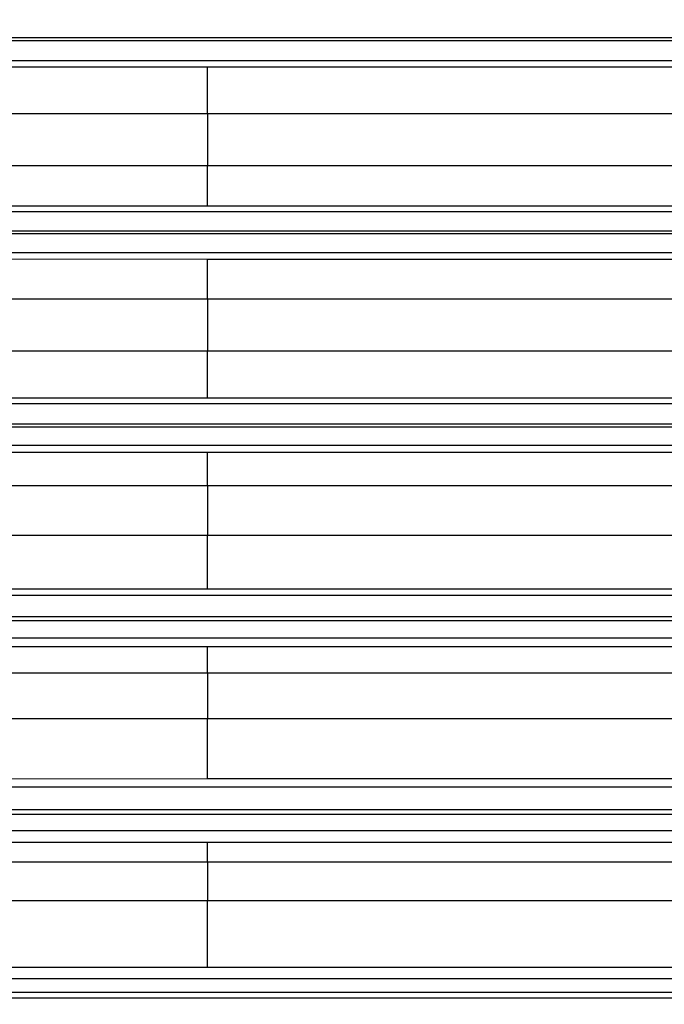
# Model space of a CAD drawing. Units: inches. Extents: x 0.4 to 10.6, y 0.4 to 8.1.
# Drawn here: x 3.7 to 3.7, y 2.9 to 3 of the extents above; entities that cross this region are included whole.
import ezdxf

# ---------------------------------------------------------------- set-up
doc = ezdxf.new("R2010")
doc.units = ezdxf.units.IN
doc.header["$MEASUREMENT"] = 0
doc.styles.add('SLDTEXTSTYLE0', font='TXT', dxfattribs={"width": 0.75})
doc.dimstyles.new('SLDDIMSTYLE0', dxfattribs={"dimtxt": 0.125, "dimasz": 0.13, "dimexe": 0, "dimexo": 0.0625, "dimgap": 0.03125, "dimtad": 0, "dimtih": 1, "dimtoh": 1, "dimdec": 1, "dimlfac": 25, "dimrnd": 1e-09, "dimzin": 12, "dimdsep": 46, "dimtxsty": 'SLDTEXTSTYLE0', "dimsah": 1, "dimcen": 0.09, "dimadec": 0, "dimazin": 3, "dimtfac": 1, "dimtdec": 1, "dimtmove": 0, "dimatfit": 0, "dimfxl": 0, "dimfrac": 2, "dimtolj": 1, "dimtzin": 12, "dimarcsym": 0})
doc.dimstyles.new('SLDDIMSTYLE1', dxfattribs={"dimtxt": 0.125, "dimasz": 0.13, "dimexe": 0, "dimexo": 0.0625, "dimgap": 0.03125, "dimtad": 0, "dimtih": 1, "dimtoh": 1, "dimdec": 1, "dimlfac": 25, "dimrnd": 1e-09, "dimzin": 12, "dimdsep": 46, "dimtxsty": 'SLDTEXTSTYLE0', "dimsah": 1, "dimcen": 0.09, "dimadec": 0, "dimazin": 3, "dimtfac": 1, "dimtdec": 1, "dimtofl": 0, "dimtmove": 0, "dimatfit": 3, "dimfxl": 0, "dimfrac": 2, "dimtolj": 1, "dimtzin": 12, "dimarcsym": 0})

# ---------------------------------------------------------------- blocks, each defined once
blk = doc.blocks.new('_D_9')
at = {"color": 7, "linetype": 'Continuous', "lineweight": 18}
for p, q in [((3.595182, 3.717403), (4.395073, 3.717403)), ((4.270073, 3.717403), (4.270073, 3.301976)), ((4.270073, 2.688112), (4.270073, 3.103539)), ((3.91616, 2.688112), (4.395073, 2.688112))]:
    blk.add_line(p, q, dxfattribs=at)
for points in [[(4.270073, 3.717403), (4.250073, 3.587403), (4.290073, 3.587403)], [(4.270073, 2.688112), (4.290073, 2.818112), (4.250073, 2.818112)]]:
    blk.add_solid(points, dxfattribs=at)
at = {"color": 7, "linetype": 'Continuous', "lineweight": 18, "insert": (4.108441, 3.264672), "char_height": 0.125, "attachment_point": 1, "style": 'SLDTEXTSTYLE0'}
blk.add_mtext('25.7', dxfattribs=at)
blk = doc.blocks.new('_D_11')
at = {"color": 7, "linetype": 'Continuous', "lineweight": 18}
for p, q in [((3.210051, 3.409522), (3.210051, 2.161491)), ((3.696978, 2.535482), (3.696978, 2.161491)), ((3.210051, 2.286491), (2.960051, 2.286491)), ((3.696978, 2.286491), (3.946978, 2.286491))]:
    blk.add_line(p, q, dxfattribs=at)
for points in [[(3.210051, 2.286491), (3.080051, 2.306491), (3.080051, 2.266491)], [(3.696978, 2.286491), (3.826978, 2.266491), (3.826978, 2.306491)]]:
    blk.add_solid(points, dxfattribs=at)
at = {"color": 7, "linetype": 'Continuous', "lineweight": 18, "insert": (3.291883, 2.348405), "char_height": 0.125, "attachment_point": 1, "style": 'SLDTEXTSTYLE0'}
blk.add_mtext('12.2', dxfattribs=at)

msp = doc.modelspace()

# ---------------------------------------------------------------- linework, layer by layer
at = {"color": 7, "linetype": 'Continuous', "lineweight": 25}
for p, q in [((3.63727, 2.962075), (3.785334, 2.962075)), ((3.785334, 2.961841), (3.63727, 2.961841)), ((3.785334, 2.960352), (3.63727, 2.960352)), ((3.633401, 2.959923), (3.679509, 2.959909)), ((3.679509, 2.959909), (3.787257, 2.959909)), ((3.679497, 2.956447), (3.633374, 2.956462)), ((3.787257, 2.956447), (3.679497, 2.956447)), ((3.679497, 2.956447), (3.679497, 2.952647)), ((3.633405, 2.952634), (3.679497, 2.952647)), ((3.633432, 2.949662), (3.679505, 2.949676)), ((3.785327, 2.949231), (3.637282, 2.949231)), ((3.637282, 2.947816), (3.785327, 2.947816)), ((3.785327, 2.947607), (3.637282, 2.947607)), ((3.633432, 2.94576), (3.679505, 2.945746)), ((3.785327, 2.946191), (3.637282, 2.946191)), ((3.679497, 2.942776), (3.633405, 2.942789)), ((3.679497, 2.942776), (3.679497, 2.938975)), ((3.633374, 2.93896), (3.679497, 2.938975)), ((3.679497, 2.938975), (3.787257, 2.938975)), ((3.633401, 2.9355), (3.679509, 2.935514)), ((3.785334, 2.935071), (3.63727, 2.935071)), ((3.679509, 2.935514), (3.787257, 2.935514)), ((3.63727, 2.933582), (3.785334, 2.933582)), ((3.785334, 2.933347), (3.63727, 2.933347)), ((3.785334, 2.932005), (3.63727, 2.932005)), ((3.633329, 2.93152), (3.679511, 2.931505)), ((3.679511, 2.931505), (3.787286, 2.931505)), ((3.679497, 2.929028), (3.633302, 2.929039)), ((3.787286, 2.929028), (3.679497, 2.929028)), ((3.679497, 2.929028), (3.679497, 2.925379)), ((3.633279, 2.925362), (3.679497, 2.925379)), ((3.679497, 2.925379), (3.78846, 2.925379)), ((3.633306, 2.921415), (3.679511, 2.92143)), ((3.679511, 2.92143), (3.78846, 2.92143)), ((3.785353, 2.920936), (3.637233, 2.920936)), ((3.785353, 2.919061), (3.637232, 2.919061)), ((3.637233, 2.919373), (3.785353, 2.919373)), ((3.785353, 2.917793), (3.637232, 2.917793)), ((3.633252, 2.917194), (3.679511, 2.917179)), ((3.679511, 2.917179), (3.788387, 2.917179)), ((3.679497, 2.915198), (3.633225, 2.915208)), ((3.788387, 2.915199), (3.679497, 2.915198)), ((3.679497, 2.915198), (3.679497, 2.911864)), ((3.63321, 2.911843), (3.679497, 2.911864)), ((3.679497, 2.911864), (3.787388, 2.911864)), ((3.633238, 2.907414), (3.679511, 2.907429)), ((3.679511, 2.907429), (3.787388, 2.907429)), ((3.785371, 2.906799), (3.637198, 2.906799)), ((3.637198, 2.905164), (3.785371, 2.905164)), ((3.785372, 2.904778), (3.637196, 2.904778)), ((3.785372, 2.903582), (3.637196, 2.903582)), ((3.633205, 2.902767), (3.679511, 2.90275)), ((3.679511, 2.90275), (3.78749, 2.90275)), ((3.679497, 2.90127), (3.633177, 2.901279)), ((3.679497, 2.90127), (3.679497, 2.898443)), ((3.78749, 2.90127), (3.679497, 2.90127)), ((3.633172, 2.898419), (3.679497, 2.898443)), ((3.633199, 2.89351), (3.679511, 2.893526)), ((3.785387, 2.89266), (3.637166, 2.89266)), ((3.785387, 2.891652), (3.637166, 2.891652)), ((3.785387, 2.89125), (3.637166, 2.89125))]:
    msp.add_line(p, q, dxfattribs=at)
at = {"color": 1, "linetype": 'Continuous', "lineweight": 25}
for p, q in [((3.679497, 2.952647), (3.788789, 2.952647)), ((3.679505, 2.949676), (3.788789, 2.949676)), ((3.679505, 2.945746), (3.788789, 2.945746)), ((3.788789, 2.942776), (3.679497, 2.942776)), ((3.679497, 2.898443), (3.788789, 2.898443)), ((3.679511, 2.893526), (3.788789, 2.893526))]:
    msp.add_line(p, q, dxfattribs=at)
at = {"color": 7, "linetype": 'Continuous', "lineweight": 25}
for points, knots in [([(3.679497, 2.956447), (3.679497, 2.956656), (3.679497, 2.957078), (3.679498, 2.957707), (3.679499, 2.958308), (3.679501, 2.958966), (3.679504, 2.95951), (3.679506, 2.959805), (3.679508, 2.959888), (3.679508, 2.959905), (3.679509, 2.959908), (3.679509, 2.959908), (3.679509, 2.959909)], [0, 0, 0, 0, 0.121645, 0.245586, 0.371823, 0.500355, 0.712229, 0.866339, 0.962334, 0.988469, 0.99606, 1, 1, 1, 1]), ([(3.679505, 2.949676), (3.679504, 2.949701), (3.679502, 2.949749), (3.679499, 2.950083), (3.679496, 2.950726), (3.679495, 2.95168), (3.679497, 2.952342), (3.679497, 2.952647)], [0, 0, 0, 0, 0.156006, 0.30326, 0.570181, 0.802479, 1, 1, 1, 1]), ([(3.679497, 2.942776), (3.679497, 2.94308), (3.679495, 2.943743), (3.679496, 2.944697), (3.679499, 2.94534), (3.679502, 2.945674), (3.679504, 2.945722), (3.679505, 2.945746)], [0, 0, 0, 0, 0.197522, 0.42982, 0.696741, 0.843995, 1, 1, 1, 1]), ([(3.679509, 2.935514), (3.679509, 2.935514), (3.679509, 2.935517), (3.679508, 2.935533), (3.679506, 2.935617), (3.679504, 2.935913), (3.679501, 2.936457), (3.679499, 2.937115), (3.679498, 2.937716), (3.679497, 2.938345), (3.679497, 2.938766), (3.679497, 2.938975)], [0, 0, 0, 0, 0.003944, 0.037677, 0.133676, 0.287782, 0.499644, 0.628172, 0.754408, 0.878351, 1, 1, 1, 1]), ([(3.679497, 2.929028), (3.679498, 2.929276), (3.679499, 2.929828), (3.679502, 2.930614), (3.679505, 2.931153), (3.679508, 2.931441), (3.67951, 2.931483), (3.679511, 2.931505)], [0, 0, 0, 0, 0.185765, 0.414199, 0.685118, 0.837204, 1, 1, 1, 1]), ([(3.679511, 2.92143), (3.67951, 2.921464), (3.679507, 2.92153), (3.679504, 2.921905), (3.679502, 2.92241), (3.6795, 2.923007), (3.679498, 2.923636), (3.679497, 2.924433), (3.679497, 2.925011), (3.679497, 2.925379)], [0, 0, 0, 0, 0.1559655, 0.3031282, 0.4414787, 0.5710085, 0.6917094, 0.8035739, 1, 1, 1, 1]), ([(3.679497, 2.915198), (3.679498, 2.915399), (3.679499, 2.91585), (3.679502, 2.916469), (3.679506, 2.917024), (3.679509, 2.917125), (3.679511, 2.917179)], [0, 0, 0, 0, 0.182898, 0.410638, 0.683067, 1, 1, 1, 1]), ([(3.679511, 2.907429), (3.67951, 2.907467), (3.679507, 2.907542), (3.679503, 2.907972), (3.679501, 2.908552), (3.679499, 2.909233), (3.679497, 2.909946), (3.679496, 2.910846), (3.679497, 2.911467), (3.679497, 2.911864)], [0, 0, 0, 0, 0.1532819, 0.298535, 0.4357503, 0.5649192, 0.6860337, 0.7990863, 1, 1, 1, 1]), ([(3.679511, 2.893526), (3.679509, 2.893569), (3.679506, 2.893653), (3.679502, 2.894143), (3.679499, 2.894803), (3.679497, 2.895575), (3.679496, 2.896378), (3.679495, 2.897149), (3.679496, 2.897851), (3.679497, 2.89825), (3.679497, 2.898443)], [0, 0, 0, 0, 0.149996, 0.292865, 0.428601, 0.557194, 0.678637, 0.792923, 0.900046, 1, 1, 1, 1])]:
    msp.add_open_spline(points, degree=3, knots=knots, dxfattribs=at)
msp.add_open_spline([(3.679497, 2.90127), (3.679498, 2.901478), (3.679501, 2.901895), (3.679504, 2.902354), (3.679508, 2.902669), (3.67951, 2.902723), (3.679511, 2.90275)], degree=3, dxfattribs=at)

# ---------------------------------------------------------------- dimensions: what is measured, and where the dimension line sits
at = {"color": 7, "linetype": 'Continuous', "lineweight": 18}
dim = msp.add_linear_dim(base=(4.270073, 3.717403), p1=(3.86616, 2.688112), p2=(3.545182, 3.717403), angle=90, dimstyle='SLDDIMSTYLE1', dxfattribs=at)
dim.commit()
dim.dimension.update_dxf_attribs({"geometry": '_D_9', "text_midpoint": (4.270073, 3.202758), "dimtype": 160})
dim = msp.add_linear_dim(base=(3.210051, 2.286491), p1=(3.696978, 2.585482), p2=(3.210051, 3.459522), dimstyle='SLDDIMSTYLE0', dxfattribs=at)
dim.commit()
dim.dimension.update_dxf_attribs({"geometry": '_D_11', "text_midpoint": (3.453515, 2.286491), "dimtype": 160})

doc.saveas('drawing.dxf')
